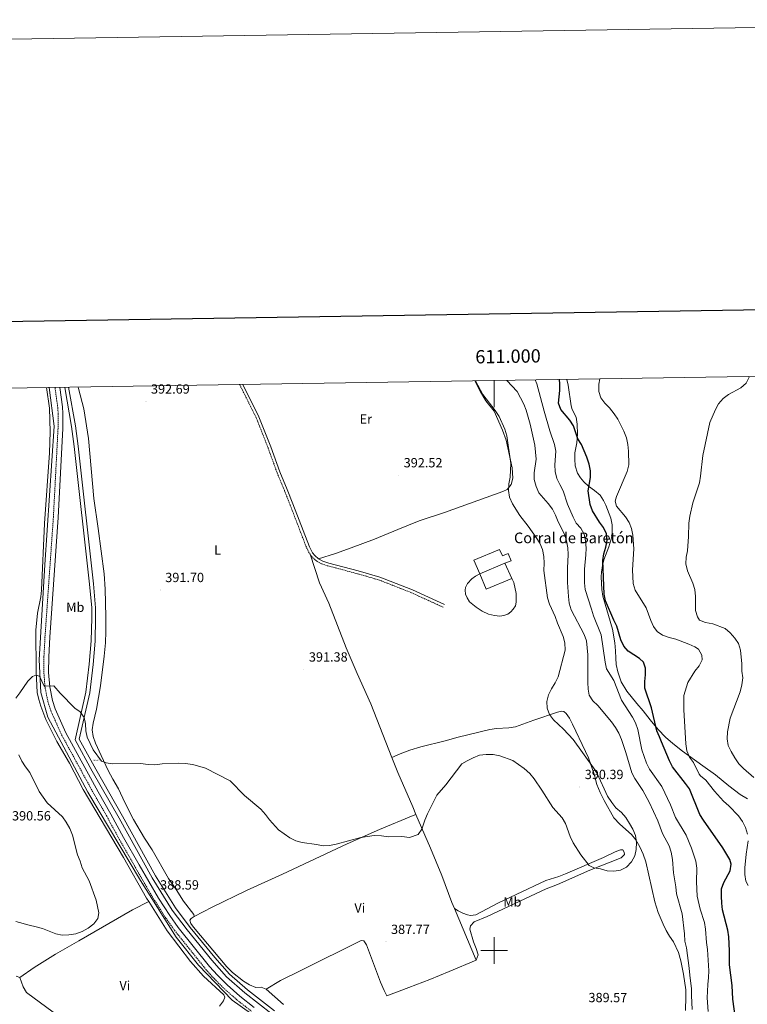
# Model space of a CAD drawing. Units: metres. Extents: x 607111 to 611612, y 4694161 to 4697200.
# Drawn here: x 610643 to 611190, y 4696460 to 4697200 of the extents above; entities that cross this region are included whole.
import ezdxf
from ezdxf.enums import TextEntityAlignment as Align

# ---------------------------------------------------------------- set-up
doc = ezdxf.new("R2010")
doc.units = ezdxf.units.M
doc.header["$MEASUREMENT"] = 0
doc.linetypes.add('TRAZOSX2', pattern=[1.5, 1, -0.5])
doc.layers.get('0').update_dxf_attribs({"lineweight": 5})
for name, color, linetype, lineweight in [('Carátula', 7, 'Continuous', 5), ('Level 13', 5, 'Continuous', 0), ('Level 15', 1, 'Continuous', 0), ('Level 16', 1, 'Continuous', 13), ('Level 20', 19, 'Continuous', 0), ('Level 21', 19, 'Continuous', 0), ('Level 36', 19, 'Continuous', 40), ('Level 37', 92, 'Continuous', 0), ('Level 4', 36, 'Continuous', 30), ('Level 41', 39, 'Continuous', 0), ('Level 44', 19, 'Continuous', 0), ('Level 5', 36, 'Continuous', 0), ('Level 52', 1, 'Continuous', 13), ('Level 6', 39, 'Continuous', 0), ('Level 61', 19, 'Continuous', 0), ('Level 63', 7, 'Continuous', 0), ('Level 7', 1, 'Continuous', 0)]:
    doc.layers.add(name, color=color, linetype=linetype, lineweight=lineweight)
doc.styles.add('Arial', font='ARIAL.TTF', dxfattribs={"height": 0.2})

# ---------------------------------------------------------------- blocks, each defined once
blk = doc.blocks.new('5POZO')
blk.add_text('5POZO', height=10).set_placement((0, 0), align=Align.MIDDLE_CENTER)
blk = doc.blocks.new('5PATER')
at = {"layer": 'Carátula', "linetype": 'Continuous', "lineweight": 5}
h = blk.add_hatch(color=250, dxfattribs=at)
edge = h.paths.add_edge_path()
edge.add_ellipse((0, 0), major_axis=(-1.33, -1.34), ratio=0.999422, start_angle=0, end_angle=360)

msp = doc.modelspace()

# ---------------------------------------------------------------- linework, layer by layer
at = {"layer": 'Level 13', "color": 5, "linetype": 'Continuous', "lineweight": 0, "ltscale": 0.5}
msp.add_polyline3d([(610665.2, 4696923.41, 392.52), (610669.01, 4696894.34, 392.37), (610662.12, 4696790.06, 391.66), (610657.79, 4696718.68, 390.41), (610658.99, 4696694.11, 390), (610664.38, 4696675.54, 390), (610694.34, 4696619.21, 390), (610733.89, 4696552.69, 388.95), (610760.86, 4696510.14, 388.7), (610777.64, 4696489.17, 388.74), (610802.81, 4696462.8, 388.76), (610844.15, 4696433.44, 388.5)], dxfattribs=at)
at = {"layer": 'Level 15', "linetype": 'Continuous', "lineweight": 13}
for points in [[(610989.03, 4696783.24, 392.95), (610984.66, 4696793.57, 392.95), (611004.04, 4696801.77, 392.95), (611006.11, 4696796.87, 394.83), (611010.37, 4696798.67, 394.83), (611012.61, 4696793.22, 392.95), (611007.99, 4696791.26, 392.95)], [(611007.99, 4696791.26, 392.95), (610989.03, 4696783.24, 392.95)]]:
    msp.add_polyline3d(points, dxfattribs=at)
at = {"layer": 'Level 16', "color": 1, "linetype": 'Continuous', "lineweight": 13, "ltscale": 0.5}
for points in [[(611007.99, 4696791.26, 392.95), (611013.08, 4696779.89, 392.79)], [(611013.08, 4696779.89, 392.79), (610993.89, 4696771.79, 392.79), (610989.03, 4696783.24, 392.95)]]:
    msp.add_polyline3d(points, dxfattribs=at)
at = {"layer": 'Level 20', "color": 19, "linetype": 'Continuous', "lineweight": 0, "ltscale": 0.5}
msp.add_polyline3d([(611013.08, 4696779.89, 390.9), (611014.74, 4696776.72, 390.98), (611016.35, 4696768.57, 390.98), (611016.43, 4696762.09, 390.98), (611015.84, 4696759.2, 391.06), (611014.31, 4696756.87, 391.06), (611012.47, 4696754.79, 391.06), (611010.08, 4696753.03, 391.06), (611007.25, 4696751.99, 391.06), (611004.23, 4696751.64, 391.06), (611000.08, 4696751.96, 391.15), (610995.75, 4696753.06, 391.15), (610990.81, 4696755.22, 391.15), (610986.35, 4696758.19, 391.06), (610981.42, 4696762.37, 390.98), (610979.59, 4696765.21, 390.98), (610978.37, 4696768.16, 391.06), (610978, 4696770.97, 391.06), (610978.39, 4696773.19, 391.06), (610979.93, 4696776.04, 391.06), (610983.2, 4696779.7, 391.15), (610985.83, 4696781.68, 391.15), (610989.03, 4696783.24, 391.15)], dxfattribs=at)
at = {"layer": 'Level 21', "color": 19, "linetype": 'TRAZOSX2', "lineweight": 0}
for points in [[(610808.57, 4696925.66, 392.99), (610821.04, 4696900.58, 392.87), (610830.01, 4696877.98, 392.7), (610836.7, 4696859.25, 392.54), (610842.22, 4696846.07, 392.38), (610846.51, 4696835.09, 391.88), (610858.98, 4696802.65, 392.05), (610861.45, 4696798.05, 391.88)], [(610669.71, 4696923.49, 392.66), (610671.76, 4696908.55, 392.55), (610672.13, 4696903.92, 392.55), (610672, 4696892.67, 392.55), (610668.49, 4696825.86, 391.99), (610662.18, 4696735.84, 391.08), (610661.42, 4696721.13, 390.82), (610661.34, 4696709.03, 390.58), (610662.21, 4696697.93, 390.42), (610664.43, 4696687.11, 390.28), (610666.53, 4696680.46, 390.26), (610674.63, 4696662.3, 390.09), (610699.13, 4696617.59, 389.44), (610708.62, 4696600.99, 388.94), (610718.24, 4696583.46, 388.95), (610730.02, 4696562.75, 388.62), (610744.62, 4696537.73, 388.6), (610753.12, 4696524.36, 388.31), (610759.56, 4696515.33, 387.94), (610783.19, 4696485.86, 387.78), (610789.34, 4696479.02, 387.64), (610796.67, 4696471.57, 387.31), (610806.39, 4696463.02, 387.14), (610817.43, 4696454.47, 387.14)], [(610861.45, 4696798.05, 391.88), (610863.38, 4696795.55, 391.88), (610866.55, 4696792.93, 391.88), (610870.19, 4696790.93, 391.88), (610874.92, 4696789.29, 391.88), (610897.09, 4696783.47, 391.53), (610913.23, 4696778.8, 391.71), (610917.29, 4696777.2, 391.71), (610937.68, 4696769.19, 391.72), (610961.67, 4696758.17, 391.56)]]:
    msp.add_polyline3d(points, dxfattribs=at)
at = {"layer": 'Level 21', "color": 19, "linetype": 'Continuous', "lineweight": 0}
for points in [[(610811.01, 4696925.7, 392.98), (610823.05, 4696901.47, 392.87), (610832.07, 4696878.75, 392.7), (610838.75, 4696860.05, 392.54), (610844.26, 4696846.89, 392.38), (610848.56, 4696835.89, 391.88), (610860.98, 4696803.57, 392.05), (610863.3, 4696799.25, 391.88), (610864.97, 4696797.09, 391.88), (610867.79, 4696794.76, 391.88)], [(610673.27, 4696923.54, 392.65), (610675.28, 4696908.93, 392.55), (610675.67, 4696904.04, 392.55), (610675.54, 4696892.55, 392.55), (610672.02, 4696825.64, 391.99), (610665.71, 4696735.62, 391.08), (610664.96, 4696721.03, 390.82), (610664.88, 4696709.16, 390.58), (610665.73, 4696698.42, 390.42), (610667.86, 4696688, 390.28), (610669.84, 4696681.72, 390.26), (610677.8, 4696663.88, 390.09), (610702.22, 4696619.32, 389.44), (610711.71, 4696602.72, 388.94), (610721.33, 4696585.18, 388.95), (610733.09, 4696564.52, 388.62), (610747.65, 4696539.57, 388.6), (610756.06, 4696526.34, 388.31), (610762.39, 4696517.46, 387.94), (610785.89, 4696488.15, 387.78), (610791.92, 4696481.45, 387.64), (610799.1, 4696474.15, 387.31), (610808.65, 4696465.75, 387.14), (610819.53, 4696457.32, 387.14)], [(610867.79, 4696794.76, 391.88), (610871.09, 4696792.94, 391.88), (610875.56, 4696791.39, 391.88), (610897.68, 4696785.59, 391.53), (610913.93, 4696780.88, 391.71), (610917.25, 4696779.58, 391.71), (610938.54, 4696771.21, 391.72), (610962.59, 4696760.17, 391.56)]]:
    msp.add_polyline3d(points, dxfattribs=at)
at = {"layer": 'Level 36', "color": 92, "linetype": 'Continuous', "lineweight": 0}
for points in [[(610985.46, 4696928.44, 389.53), (610989.6, 4696920.23, 389.71), (610993.57, 4696913.52, 389.71), (610999.84, 4696905.72, 389.71), (611006.12, 4696891.43, 389.87), (611008.85, 4696883.9, 390.04), (611013.57, 4696863.19, 390.04), (611014.03, 4696855.42, 390.04), (611012.61, 4696850.47, 390.2), (611009.69, 4696846.66, 390.37), (611006.31, 4696845.21, 390.53), (610962.47, 4696829.58, 392.17), (610943.63, 4696823.21, 392.33), (610927.49, 4696816.82, 392.5), (610909.91, 4696809.52, 392.17), (610892.27, 4696802.86, 392), (610880.67, 4696798.54, 392), (610867.79, 4696794.76, 391.88)], [(611087.71, 4696825.25, 371.96), (611083.92, 4696834.93, 370.82), (611082.16, 4696838.47, 371.31), (611079.55, 4696842.49, 371.8), (611075.43, 4696845.93, 373.44), (611070.85, 4696849.32, 374.75), (611067.38, 4696852.42, 375.73), (611064.86, 4696855.49, 376.39), (611062.54, 4696859.16, 376.55), (611060.86, 4696864.65, 376.72), (611060.47, 4696869.58, 376.72), (611060.64, 4696874.35, 376.55), (611062.07, 4696881.75, 375.57), (611062.52, 4696888.5, 374.75), (611062.27, 4696895.8, 373.77), (611061.45, 4696901.12, 372.95), (611058.56, 4696906.94, 372.62), (611057.8, 4696909.81, 372.62), (611055.67, 4696925.25, 373.11), (611054.57, 4696929.53, 373.59)], [(610663.42, 4696923.39, 392.52), (610665.55, 4696907.87, 392.61), (610666.16, 4696890.14, 392.28), (610665.5, 4696874.29, 391.95), (610661.88, 4696821.2, 391.79), (610659.5, 4696771.19, 391.3), (610659.15, 4696765.95, 391.13), (610656.59, 4696753.67, 391.13), (610655.36, 4696741.11, 390.97), (610655.49, 4696709.81, 390.48), (610656.37, 4696694.15, 390.31), (610657.65, 4696688.89, 390.15), (610659.15, 4696683.81, 390.15), (610662.73, 4696673.73, 389.82), (610671.01, 4696657.36, 389.66), (610680.49, 4696640.93, 389.5), (610690.97, 4696621.17, 389.33), (610721.15, 4696569.97, 389), (610738.49, 4696539.53, 388.68), (610740.14, 4696536.9, 388.68)], [(610687.16, 4696923.76, 392.84), (610687.38, 4696922.77, 392.87), (610691.31, 4696907.46, 392.54), (610694.82, 4696885.14, 392.21), (610699.03, 4696839.99, 392.21), (610702.24, 4696817.54, 392.21), (610706.71, 4696783.35, 391.56), (610707.35, 4696771.93, 391.39), (610708.01, 4696751.07, 391.39), (610707.97, 4696740.04, 391.07), (610707.66, 4696731.58, 391.07), (610706.7, 4696721.43, 391.07), (610703.86, 4696699.23, 390.58), (610700.99, 4696681.67, 390.58), (610698.41, 4696670.94, 390.41), (610697.58, 4696665.94, 390.41), (610698.38, 4696660.93, 390.25), (610700.17, 4696656.11, 390.25), (610704.48, 4696646.68, 390.08), (610709.68, 4696635.47, 389.43), (610713.17, 4696628.87, 389.26), (610717.48, 4696621.72, 389.1), (610722.28, 4696611.4, 388.94), (610728.78, 4696598.62, 388.77), (610736.9, 4696584.57, 388.28), (610742.7, 4696575.85, 388.12), (610754.96, 4696554.19, 387.95), (610760.8, 4696545.9, 387.79), (610766.38, 4696537.27, 387.79), (610774.05, 4696527.08, 387.63), (610774.41, 4696525.58, 387.46)], [(611190.37, 4696614.11, 366.39), (611184.92, 4696617.49, 366.88), (611176.31, 4696624.03, 367.54), (611166.22, 4696632.09, 367.7), (611156.79, 4696638.96, 368.36), (611141.47, 4696650.02, 370.49), (611134.37, 4696655.67, 371.64), (611128.78, 4696660.64, 373.11), (611123.27, 4696666.21, 374.58), (611117.31, 4696673.67, 375.73), (611111.97, 4696680.41, 376.39), (611107.14, 4696685.82, 376.55), (611099.75, 4696695.03, 377.86), (611095.47, 4696702.2, 377.86), (611092.86, 4696709.65, 377.86), (611091.74, 4696715.1, 377.21), (611091.3, 4696720.03, 377.21), (611091.25, 4696725.53, 376.88), (611090.72, 4696731.5, 376.55), (611088.86, 4696741.62, 376.39), (611081.7, 4696766.55, 375.08), (611080.75, 4696771.61, 374.91), (611080.4, 4696781.15, 374.75), (611080.54, 4696784.54, 374.75), (611081.35, 4696789.62, 374.58), (611082.42, 4696793.84, 374.42), (611086.24, 4696803.63, 374.26), (611088.27, 4696811.3, 373.6), (611088.67, 4696814.82, 373.27), (611088.7, 4696820.11, 372.62), (611087.71, 4696825.25, 371.96)], [(610923.07, 4696645.11, 390.32), (610907.16, 4696685.64, 390.57), (610896.81, 4696708.41, 391.07), (610888.54, 4696727.61, 391.23), (610875.71, 4696761.21, 391.72), (610868.56, 4696776.65, 391.72), (610861.45, 4696798.05, 391.88)], [(610923.07, 4696645.11, 390.32), (610929.18, 4696648.09, 390.32), (610936.5, 4696650.78, 390.15), (610944.9, 4696653.27, 389.99), (610963.03, 4696657.7, 389.66), (610972.75, 4696660.5, 389.83), (610996.67, 4696666.4, 389.99), (611001.73, 4696667.14, 390.15), (611010.96, 4696667.66, 390.15), (611016.07, 4696668.27, 390.15), (611029.85, 4696673.38, 390.15), (611047.41, 4696679.4, 389.5), (611050.5, 4696679.99, 389.33), (611052.39, 4696679.75, 389.17), (611053.95, 4696678.43, 389.17), (611056.48, 4696674.72, 389.33), (611058.88, 4696670.19, 389.33), (611068.71, 4696649.75, 389.83), (611070.77, 4696645, 389.66), (611075.01, 4696632.67, 389.83), (611077.07, 4696625, 390.32), (611079.53, 4696618.96, 390.15), (611082.6, 4696612.93, 389.99), (611089.98, 4696599.95, 389.83), (611094.37, 4696595.18, 389.83), (611103.21, 4696587.23, 389.83), (611106.38, 4696583.39, 389.66), (611109.44, 4696577.97, 389.5), (611111.9, 4696572.62, 389.33), (611114.06, 4696566.71, 389.17), (611120.67, 4696536.66, 388.68), (611123.32, 4696528.78, 388.52), (611126.93, 4696519.8, 388.35), (611129.21, 4696515.14, 388.02), (611131.79, 4696510.82, 388.02), (611134.75, 4696506.64, 387.86), (611138.44, 4696498.56, 387.37), (611140.17, 4696492.43, 387.2), (611142.16, 4696482.35, 387.04), (611143.91, 4696470.51, 386.55), (611144.13, 4696465.36, 386.55), (611143.67, 4696455.09, 386.38)], [(610923.07, 4696645.11, 390.32), (610927.48, 4696633.87, 390.25), (610938.65, 4696608.03, 389.43), (610941.1, 4696602.33, 389.34)], [(610774.41, 4696525.58, 387.46), (610787.83, 4696532.7, 387.63), (610813.79, 4696545.33, 388.61), (610840.79, 4696557.54, 388.94), (610889.3, 4696580.43, 389.43), (610913.62, 4696590.98, 389.26), (610939.09, 4696601.5, 389.59), (610941.1, 4696602.33, 389.34)], [(610941.1, 4696602.33, 389.34), (610952.01, 4696577.05, 388.94), (610960.58, 4696556.43, 388.77), (610968.17, 4696536.18, 388.77), (610970.03, 4696531.76, 388.79)], [(610970.03, 4696531.76, 388.79), (610972.84, 4696529.81, 389.12), (610976.46, 4696528.13, 389.12), (610979.78, 4696527, 389.12), (610982.02, 4696526.51, 389.12), (610986.23, 4696526.85, 389.12), (611003.07, 4696536.04, 389.61), (611016.37, 4696542.09, 389.94), (611038.69, 4696552.71, 390.1), (611048.46, 4696555.77, 390.1), (611053.51, 4696557.79, 390.26), (611082, 4696570.14, 390.43), (611090.89, 4696574.39, 390.43), (611094.96, 4696575.89, 390.43), (611096.68, 4696575.69, 390.43), (611097.68, 4696574.11, 390.1), (611097.79, 4696572.23, 390.1), (611095.4, 4696569.88, 390.26), (611071.87, 4696560.46, 390.59), (611047.57, 4696549.7, 390.26), (611038.97, 4696546.35, 390.26), (610994.7, 4696525.77, 389.61), (610984.99, 4696521.77, 389.44), (610982.05, 4696518.69, 389.28), (610981.56, 4696516.15, 389.12), (610984.27, 4696506.68, 389.12), (610986.34, 4696501.68, 389.12), (610987.77, 4696496.79, 389.12), (610986.38, 4696492.88, 388.94)], [(610643.29, 4696479.78, 389.5), (610654.17, 4696487.29, 389.99), (610670.21, 4696497.23, 389.82), (610687.57, 4696507.41, 389.99), (610728.06, 4696530.66, 389.82), (610740.14, 4696536.9, 388.68)], [(610740.14, 4696536.9, 388.68), (610746.49, 4696526.81, 388.68), (610754.1, 4696514.95, 388.18), (610771.54, 4696491.85, 387.86), (610781.46, 4696480.84, 387.69), (610796.65, 4696466.73, 387.69), (610797.41, 4696465.11, 387.69), (610796.38, 4696462.3, 387.86), (610793.43, 4696458.18, 387.69)], [(610774.41, 4696525.58, 387.46), (610772.03, 4696524.13, 387.46), (610771.15, 4696522.87, 387.3), (610771.92, 4696520.35, 387.3), (610773.8, 4696517.76, 387.3), (610798.99, 4696487.91, 387.14), (610803.26, 4696483.55, 386.97), (610811.35, 4696476.93, 386.81), (610816.02, 4696474.34, 386.81), (610820.73, 4696472.27, 386.81), (610824.6, 4696472.5, 386.64), (610828.53, 4696471.05, 386.64)], [(610970.03, 4696531.76, 388.79), (610986.38, 4696492.88, 388.94)], [(610986.38, 4696492.88, 388.94), (610965.97, 4696484.35, 388.77), (610951.42, 4696478.32, 388.28), (610935.68, 4696472.29, 386.81), (610919.29, 4696466.11, 385.99), (610917.17, 4696470.03, 385.99), (610914.37, 4696476.39, 385.99), (610903.81, 4696504.31, 386.97), (610901.92, 4696507.29, 386.97), (610900.02, 4696507.64, 386.97), (610855.1, 4696485.37, 386.32), (610839.29, 4696477.61, 386.48), (610828.53, 4696471.05, 386.64)], [(610640.49, 4696480.85, 389.33), (610643.29, 4696479.78, 389.5)], [(610643.29, 4696479.78, 389.5), (610645.72, 4696472.73, 389.5), (610648.28, 4696468.39, 389.66), (610673.2, 4696450.22, 389.66), (610681.96, 4696444.6, 389.66), (610690.51, 4696438.63, 389.66), (610703.15, 4696429.03, 389.66), (610706.93, 4696425.74, 389.66), (610720.49, 4696409.29, 389.66), (610724.41, 4696405.74, 389.33), (610731.63, 4696400.15, 388.84)], [(610828.53, 4696471.05, 386.64), (610841.58, 4696459.49, 385.99)]]:
    msp.add_polyline3d(points, dxfattribs=at)
at = {"layer": 'Level 4', "color": 36, "linetype": 'Continuous', "lineweight": 30}
for points in [[(611154.67, 4696602.35, 375), (611146.66, 4696621.61, 375), (611143.86, 4696625.75, 375), (611133.91, 4696638.19, 375), (611131.69, 4696642.67, 375), (611125.64, 4696656.92, 375), (611124.32, 4696660.83, 375), (611122.13, 4696665.32, 375), (611118.31, 4696682.55, 375), (611113.19, 4696697.32, 375), (611113.12, 4696702.32, 375), (611113.69, 4696707.46, 375), (611113.78, 4696712.46, 375), (611112.13, 4696716.94, 375), (611109.27, 4696719.67, 375), (611100.67, 4696725.21, 375), (611097.37, 4696728.96, 375), (611095.07, 4696733.68, 375), (611092.03, 4696744.03, 375), (611089.78, 4696748.5, 375), (611083.63, 4696763.15, 375), (611082.73, 4696768.07, 375), (611081.71, 4696793.42, 375), (611082.41, 4696798.37, 375), (611083.93, 4696803.49, 375), (611084.95, 4696808.53, 375), (611084.49, 4696813.5, 375), (611082.07, 4696818.21, 375), (611079.04, 4696822.19, 375), (611073.83, 4696830.8, 375), (611072.05, 4696835.48, 375), (611070.67, 4696845.85, 375), (611072.38, 4696855.92, 375), (611072.3, 4696860.92, 375), (611071.25, 4696865.92, 375), (611069.64, 4696870.98, 375), (611065.7, 4696880.69, 375), (611062.86, 4696884.91, 375), (611059.5, 4696894.68, 375), (611056.82, 4696898.89, 375), (611049.93, 4696906.87, 375), (611048.3, 4696911.6, 375), (611049.23, 4696921.25, 375), (611049.33, 4696926.25, 375), (611049.09, 4696929.44, 375)], [(611182.91, 4696437.84, 375), (611179.47, 4696463.46, 375), (611178.92, 4696473.79, 375), (611176.89, 4696489.32, 375), (611176.96, 4696499.89, 375), (611176.26, 4696510.41, 375), (611175.62, 4696515.37, 375), (611171.64, 4696530.73, 375), (611170.99, 4696535.69, 375), (611170.72, 4696540.94, 375), (611170.93, 4696546.45, 375), (611172.55, 4696551.17, 375), (611177.28, 4696560.04, 375), (611178.14, 4696565.07, 375), (611177.03, 4696568.54, 375), (611171.79, 4696577.34, 375), (611157.19, 4696598.04, 375), (611154.67, 4696602.35, 375)]]:
    msp.add_polyline3d(points, dxfattribs=at)
at = {"layer": 'Level 5', "color": 36, "linetype": 'Continuous', "lineweight": 0}
for points in [[(611045.89, 4696751.17, 390), (611041.46, 4696760.45, 390), (611040.03, 4696765.25, 390), (611037.25, 4696785.83, 390), (611037.46, 4696791.39, 390), (611037.17, 4696796.38, 390), (611036.29, 4696801.77, 390), (611034.36, 4696806.39, 390), (611031.46, 4696810.77, 390), (611025.59, 4696819.28, 390), (611019.11, 4696827.25, 390), (611013.6, 4696835.97, 390), (611011.46, 4696841.1, 390), (611010.64, 4696846.12, 390), (611010.96, 4696851.11, 390), (611011.96, 4696856.1, 390), (611012.53, 4696866.26, 390), (611009.55, 4696887.05, 390), (611007.83, 4696892.14, 390), (611003.7, 4696901.73, 390), (611000.73, 4696906.08, 390), (610991.34, 4696918.28, 390), (610985.92, 4696928.45, 390)], [(611148.71, 4696455.65, 385), (611148.21, 4696466.24, 385), (611148.29, 4696471.31, 385), (611146.94, 4696481.57, 385), (611146.63, 4696486.72, 385), (611144.47, 4696502.16, 385), (611143.37, 4696507.04, 385), (611143.12, 4696512.5, 385), (611141.15, 4696527.63, 385), (611137.07, 4696542.71, 385), (611136.55, 4696547.97, 385), (611134.86, 4696558.39, 385), (611133.99, 4696568.47, 385), (611132.94, 4696573.97, 385), (611131.39, 4696578.72, 385), (611126.58, 4696588.03, 385), (611123, 4696597.71, 385), (611116.51, 4696611.7, 385), (611111.66, 4696620.46, 385), (611105.68, 4696629.38, 385), (611103.33, 4696633.79, 385), (611098.96, 4696648.95, 385), (611095.69, 4696658.84, 385), (611093.67, 4696663.55, 385), (611091.21, 4696667.9, 385), (611088.17, 4696672.13, 385), (611077.96, 4696684.23, 385), (611074.14, 4696687.89, 385), (611071.39, 4696692.2, 385), (611070.58, 4696696.7, 385), (611070.32, 4696701.69, 385), (611070.28, 4696722.52, 385), (611069.28, 4696732.95, 385), (611067.6, 4696737.74, 385), (611057.8, 4696756.25, 385), (611056.42, 4696761.35, 385), (611055.78, 4696766.31, 385), (611055.15, 4696776.84, 385), (611055.09, 4696787.54, 385), (611055.63, 4696797.94, 385), (611055.27, 4696802.93, 385), (611054.35, 4696808.1, 385), (611052.83, 4696813.2, 385), (611047.98, 4696822.52, 385), (611046.07, 4696827.49, 385), (611043.8, 4696831.95, 385), (611040.59, 4696836.22, 385), (611033.49, 4696844.3, 385), (611031.38, 4696849.05, 385), (611030.08, 4696854.36, 385), (611029.87, 4696859.36, 385), (611031.46, 4696869.64, 385), (611030.39, 4696880.18, 385), (611027.01, 4696895.96, 385), (611024.08, 4696906.33, 385), (611022.33, 4696911.01, 385), (611017.19, 4696920.57, 385), (611009.41, 4696928.82, 385)], [(611059.25, 4696826.09, 380), (611055.16, 4696835.75, 380), (611051.91, 4696845.81, 380), (611049.33, 4696850.42, 380), (611047.14, 4696855.17, 380), (611045.8, 4696860.35, 380), (611045.44, 4696865.34, 380), (611046.38, 4696875.71, 380), (611045.35, 4696880.68, 380), (611041.76, 4696890.95, 380), (611037.4, 4696905.78, 380), (611031.97, 4696926.25, 380), (611030.84, 4696929.15, 380)], [(611149.85, 4696641.54, 370), (611146.67, 4696645.51, 370), (611144.88, 4696650.18, 370), (611144.05, 4696655.41, 370), (611142.42, 4696681.01, 370), (611142.61, 4696691.78, 370), (611145.53, 4696701.6, 370), (611150.76, 4696710.15, 370), (611153.99, 4696714.23, 370), (611156.29, 4696718.69, 370), (611155.94, 4696722.15, 370), (611153.66, 4696726.6, 370), (611150.72, 4696728.46, 370), (611146.17, 4696730.53, 370), (611136.45, 4696734.12, 370), (611131.45, 4696735.41, 370), (611126.45, 4696737.12, 370), (611122.43, 4696740.08, 370), (611119.81, 4696743.71, 370), (611117.65, 4696748.22, 370), (611114.19, 4696757.8, 370), (611105.84, 4696771.04, 370), (611104.47, 4696776.03, 370), (611103.93, 4696786.28, 370), (611104.85, 4696802.17, 370), (611104.07, 4696812.47, 370), (611103.25, 4696817.4, 370), (611101.44, 4696822.07, 370), (611098.67, 4696826.23, 370), (611091.83, 4696834.35, 370), (611090.97, 4696838.07, 370), (611091.97, 4696841.61, 370), (611099.95, 4696860.41, 370), (611101.11, 4696865.28, 370), (611100.83, 4696875.5, 370), (611100.44, 4696880.74, 370), (611099.29, 4696885.61, 370), (611097.47, 4696890.59, 370), (611092.83, 4696899.57, 370), (611090.13, 4696903.78, 370), (611086.73, 4696908.1, 370), (611083.13, 4696911.67, 370), (611080.18, 4696915.71, 370), (611078.54, 4696920.55, 370), (611078.52, 4696925.94, 370), (611079.47, 4696929.92, 370)], [(611195.19, 4696630.25, 365), (611187.35, 4696636.97, 365), (611183.88, 4696640.57, 365), (611180.77, 4696644.92, 365), (611177.99, 4696649.68, 365), (611175.9, 4696654.22, 365), (611175.19, 4696659.21, 365), (611175.47, 4696664.52, 365), (611177.46, 4696674.79, 365), (611184.77, 4696694.68, 365), (611186.18, 4696699.81, 365), (611186.77, 4696705.27, 365), (611186.14, 4696710.23, 365), (611186.07, 4696715.66, 365), (611185.07, 4696726, 365), (611183.69, 4696730.93, 365), (611180.88, 4696735.07, 365), (611177.34, 4696738.94, 365), (611173.61, 4696742.28, 365), (611164.22, 4696745.72, 365), (611158.83, 4696746.67, 365), (611154.18, 4696748.56, 365), (611152.78, 4696751.03, 365), (611151.19, 4696755.79, 365), (611151.34, 4696766.36, 365), (611150.69, 4696771.51, 365), (611149.27, 4696776.35, 365), (611145.22, 4696785.72, 365), (611144.1, 4696790.78, 365), (611144.3, 4696795.77, 365), (611145.34, 4696800.75, 365), (611146.05, 4696811.33, 365), (611146.32, 4696821.44, 365), (611147.02, 4696826.64, 365), (611149.24, 4696836.84, 365), (611154.21, 4696851.83, 365), (611155.15, 4696856.74, 365), (611156.84, 4696872.39, 365), (611162.06, 4696897.13, 365), (611166.3, 4696906.85, 365), (611168.57, 4696911.31, 365), (611172.09, 4696915.32, 365), (611176.2, 4696918.2, 365), (611185.47, 4696923.32, 365), (611189.31, 4696926.84, 365), (611191.56, 4696931.31, 365)], [(611160.83, 4696454.16, 380), (611160, 4696464.51, 380), (611160.49, 4696474.61, 380), (611161.19, 4696479.9, 380), (611161.4, 4696484.9, 380), (611160.3, 4696500.86, 380), (611159.6, 4696506.01, 380), (611158.86, 4696516.22, 380), (611157.98, 4696521.14, 380), (611154.89, 4696531.26, 380), (611152.5, 4696541.07, 380), (611152.07, 4696551.77, 380), (611152.27, 4696562.1, 380), (611151.66, 4696567.23, 380), (611148.2, 4696576.96, 380), (611144.22, 4696586.73, 380), (611136.31, 4696600.06, 380), (611132.47, 4696609.71, 380), (611125.91, 4696623.39, 380), (611116.83, 4696636.49, 380), (611114.48, 4696640.9, 380), (611110.98, 4696650.91, 380), (611107.91, 4696666.39, 380), (611106.27, 4696671.23, 380), (611103.87, 4696675.61, 380), (611095.7, 4696688.42, 380), (611089.77, 4696703.25, 380), (611084.4, 4696711.96, 380), (611083.28, 4696716.83, 380), (611080.29, 4696737.44, 380), (611074.53, 4696751.82, 380), (611073.22, 4696756.7, 380), (611068.31, 4696771.65, 380), (611067.92, 4696776.63, 380), (611067.88, 4696786.99, 380), (611068.95, 4696797.68, 380), (611069.13, 4696802.77, 380), (611068.51, 4696808.16, 380), (611067.54, 4696813.07, 380), (611064.99, 4696817.6, 380), (611061.55, 4696821.55, 380), (611059.25, 4696826.09, 380)], [(610658.04, 4696706.45, 390), (610661.53, 4696698.99, 390), (610668.72, 4696699.05, 390), (610673.53, 4696693.58, 390), (610684.51, 4696682.41, 390), (610688.63, 4696679.56, 390), (610691.58, 4696675.27, 390), (610692.63, 4696670.56, 390), (610692.93, 4696665.32, 390), (610693.91, 4696660.4, 390), (610698.52, 4696651.09, 390), (610704.61, 4696642.57, 390), (610708.07, 4696641.12, 390), (610713.03, 4696640.55, 390), (610734.11, 4696640.72, 390), (610739.82, 4696639.88, 390), (610744.81, 4696639.65, 390), (610750.41, 4696640.47, 390), (610762.68, 4696641.05, 390), (610767.68, 4696640.79, 390), (610773.22, 4696639.92, 390), (610782.97, 4696637.1, 390), (610801.4, 4696627.63, 390), (610812.11, 4696616.67, 390), (610824.53, 4696606.26, 390), (610828.02, 4696602.49, 390), (610830.89, 4696598.39, 390), (610837.73, 4696590.83, 390), (610846.23, 4696584.81, 390), (610850.78, 4696582.48, 390), (610855.64, 4696581.32, 390), (610866.27, 4696579.92, 390), (610871.23, 4696578.84, 390), (610876.22, 4696579.12, 390), (610881.2, 4696580.06, 390), (610899.69, 4696585.11, 390), (610909.76, 4696586.45, 390), (610915.1, 4696586.27, 390), (610920.51, 4696585.64, 390), (610930.57, 4696585.77, 390), (610936.23, 4696585.15, 390), (610942.87, 4696587.36, 390), (610945.59, 4696591.42, 390), (610947.87, 4696598.19, 390), (610949.84, 4696602.78, 390), (610956.79, 4696616.82, 390), (610963.51, 4696624.72, 390), (610975.6, 4696640.43, 390), (610979.53, 4696642.83, 390), (610984.01, 4696645.05, 390), (610989.01, 4696646.91, 390), (610994, 4696647.48, 390), (610999.13, 4696647.49, 390), (611004.11, 4696646.52, 390), (611014.07, 4696642.91, 390), (611022.42, 4696636.88, 390), (611026.71, 4696633.11, 390), (611029.96, 4696629.31, 390), (611035.84, 4696620.61, 390), (611044, 4696607.52, 390), (611050.92, 4696599.79, 390), (611053.62, 4696595.58, 390), (611057.05, 4696585.75, 390), (611059.27, 4696581.07, 390), (611065.07, 4696572.09, 390), (611071.33, 4696563.94, 390), (611074.95, 4696562.35, 390), (611079.95, 4696561.45, 390), (611084.77, 4696560.03, 390), (611089.8, 4696559.7, 390), (611094.99, 4696560.48, 390), (611099.47, 4696562.68, 390), (611103.22, 4696566.66, 390), (611105.63, 4696571.23, 390), (611106.76, 4696576.11, 390), (611106.83, 4696581.36, 390), (611106.12, 4696586.66, 390), (611104.21, 4696591.28, 390), (611101.7, 4696595.68, 390), (611098.95, 4696600, 390), (611095.6, 4696603.87, 390), (611091.49, 4696607.49, 390), (611088.35, 4696611.38, 390), (611085.23, 4696616.1, 390), (611077.37, 4696633.11, 390), (611074.52, 4696637.47, 390), (611059.2, 4696658.85, 390), (611052.13, 4696666.42, 390), (611044.49, 4696673.66, 390), (611041.4, 4696677.63, 390), (611039.85, 4696682.34, 390), (611039.46, 4696687.4, 390), (611040.74, 4696692.44, 390), (611042.97, 4696696.91, 390), (611045.89, 4696701.38, 390), (611048.03, 4696705.91, 390), (611053.26, 4696725.93, 390), (611053.04, 4696731.4, 390), (611051.88, 4696736.26, 390), (611047.52, 4696746.21, 390), (611045.89, 4696751.17, 390)], [(610640.28, 4696689.74, 390), (610643.33, 4696693.75, 390), (610649.17, 4696702.62, 390), (610652.67, 4696706.16, 390), (610655.28, 4696707.18, 390), (610658.04, 4696706.45, 390)], [(610640.23, 4696521.94, 390), (610650.3, 4696519.04, 390), (610655.53, 4696518, 390), (610660.33, 4696516.61, 390), (610670.46, 4696512.68, 390), (610675.07, 4696511.51, 390), (610680.06, 4696511.83, 390), (610685.32, 4696512.74, 390), (610690.03, 4696514.4, 390), (610694.71, 4696516.91, 390), (610698.86, 4696520.24, 390), (610702.03, 4696524.09, 390), (610702.77, 4696528.42, 390), (610700.61, 4696538.04, 390), (610695.31, 4696552.57, 390), (610690.2, 4696562.15, 390), (610688.57, 4696567.15, 390), (610686.57, 4696572.01, 390), (610682.79, 4696586.9, 390), (610680.77, 4696591.72, 390), (610678.21, 4696596.49, 390), (610675.47, 4696600.67, 390), (610663.76, 4696611.23, 390), (610657.7, 4696619.75, 390), (610650.88, 4696633.86, 390), (610647.57, 4696638.12, 390), (610644.78, 4696642.37, 390), (610642.49, 4696647.26, 390)], [(611190.49, 4696587.59, 370), (611188.98, 4696592.69, 370), (611186.73, 4696597.15, 370), (611183.66, 4696601.27, 370), (611176.24, 4696608.85, 370), (611172.3, 4696612.38, 370), (611165.53, 4696619.97, 370), (611159, 4696628.23, 370), (611155.11, 4696631.44, 370), (611153.97, 4696632.82, 370), (611149.85, 4696641.54, 370)], [(611191, 4696549.02, 370), (611189.2, 4696552.35, 370), (611188.51, 4696557.16, 370), (611188.46, 4696562.16, 370), (611189.31, 4696572.46, 370), (611191.01, 4696582.61, 370)]]:
    msp.add_polyline3d(points, dxfattribs=at)
at = {"layer": 'Level 52', "color": 1, "linetype": 'Continuous', "lineweight": 13}
msp.add_polyline3d([(611007.99, 4696791.26, 392.95), (610989.03, 4696783.24, 392.95), (610984.66, 4696793.57, 392.95), (611004.04, 4696801.77, 392.95), (611006.11, 4696796.87, 394.83), (611010.37, 4696798.67, 394.83), (611012.61, 4696793.22, 392.95), (611007.99, 4696791.26, 392.95)], close=True, dxfattribs=at)
at = {"layer": 'Level 6', "color": 39, "linetype": 'Continuous', "lineweight": 0, "ltscale": 0.5}
for points in [[(610833.11, 4696452.33, 386.49), (610812.48, 4696468.29, 386.65), (610798.77, 4696480.28, 386.65), (610787.55, 4696492.86, 386.98), (610769.04, 4696515.64, 387.63), (610757.82, 4696530.5, 387.8), (610742.73, 4696554.66, 388.12), (610717.92, 4696599.58, 388.78), (610697.76, 4696634.91, 389.27), (610684.86, 4696658.55, 389.6), (610692.91, 4696694.31, 390.58), (610695.38, 4696715.47, 390.91), (610696.96, 4696732.93, 391.24), (610697.31, 4696750.15, 391.4), (610697.32, 4696757.71, 391.4), (610695.76, 4696775.51, 391.89), (610684.19, 4696879.03, 392.38), (610682.16, 4696894.24, 392.38), (610677.02, 4696923.6, 392.28)], [(610679.98, 4696923.65, 392.28), (610685.05, 4696894.68, 392.38), (610687.1, 4696879.38, 392.38), (610698.67, 4696775.79, 391.89), (610700.25, 4696757.83, 391.4), (610700.23, 4696750.12, 391.4), (610699.89, 4696732.77, 391.24), (610698.29, 4696715.17, 390.91), (610695.8, 4696693.82, 390.58), (610687.96, 4696658.98, 389.6), (610700.31, 4696636.34, 389.27), (610720.47, 4696601.01, 388.78), (610745.25, 4696556.14, 388.12), (610760.23, 4696532.15, 387.8), (610771.34, 4696517.44, 387.63), (610789.77, 4696494.76, 386.98), (610800.83, 4696482.36, 386.65), (610814.34, 4696470.55, 386.65), (610834.85, 4696454.68, 386.49)]]:
    msp.add_polyline3d(points, dxfattribs=at)
at = {"layer": 'Level 61', "color": 19, "linetype": 'Continuous', "lineweight": 0}
msp.add_lwpolyline([(608021.68, 4694568.18), (607985.94, 4696881.36), (611414.16, 4696935.17), (611451.04, 4694621.99), (608021.68, 4694568.18)], close=True, dxfattribs=at)
at = {"layer": 'Level 63', "linetype": 'Continuous', "lineweight": 0}
msp.add_lwpolyline([(607157.78, 4694160.58), (607111.17, 4697130.19), (611565.62, 4697200.09), (611612.22, 4694230.48), (607157.78, 4694160.58)], close=True, dxfattribs=at)
at = {"layer": 'Level 63', "linetype": 'Continuous', "lineweight": 30}
msp.add_lwpolyline([(607919.87, 4696930.33), (607959.8, 4694515.7), (611514.31, 4694574.49), (611474.42, 4696986.11), (607919.87, 4696930.33)], dxfattribs=at)
at = {"layer": 'Level 63', "linetype": 'Continuous', "lineweight": 0}
for points in [[(611000, 4696928.67), (611000, 4696908.67)], [(611000, 4696490), (611000, 4696510)], [(610990, 4696500), (611010, 4696500)]]:
    msp.add_lwpolyline(points, dxfattribs=at)

# ---------------------------------------------------------------- block references
at = {"layer": 'Level 13', "color": 5, "linetype": 'Continuous', "lineweight": 0, "xscale": 0.09999983015004542, "yscale": 0.09999983015004542}
msp.add_blockref('5POZO', (610700.93, 4696643.18, 389.73), dxfattribs=at)
at = {"layer": 'Level 7', "color": 19, "linetype": 'Continuous', "lineweight": 0, "xscale": 0.09999983015004542, "yscale": 0.09999983015004542}
for p in [(610738.13, 4696912.93, 392.69), (610928.14, 4696857.48, 392.53), (610748.87, 4696771.2, 391.71), (610856.86, 4696711.41, 391.38), (611064.27, 4696623.07, 390.4), (610745, 4696539.99, 388.6), (610918.61, 4696506.57, 387.78)]:
    msp.add_blockref('5PATER', p, dxfattribs=at)

# ---------------------------------------------------------------- texts
at = {"layer": 'Level 37', "color": 92, "linetype": 'Continuous', "lineweight": 0, "style": 'Arial'}
for s, p in [('Er', (610903.46, 4696899.83, 391.22)), ('L', (610792.01, 4696801.17, 391.88)), ('Mb', (610684.96, 4696758.27, 391.36)), ('Mb', (611013.59, 4696536.65, 389.85)), ('Vi', (610898.9, 4696532.11, 387.8)), ('Vi', (610722.22, 4696473.71, 389.1))]:
    msp.add_text(s, height=7, dxfattribs=at).set_placement(p, align=Align.MIDDLE_CENTER)
at = {"layer": 'Level 41', "color": 19, "linetype": 'Continuous', "lineweight": 0, "style": 'Arial'}
for s, p in [('392.69', (610741.88, 4696916.68, 392.69)), ('392.52', (610931.89, 4696861.23, 392.53)), ('391.70', (610752.62, 4696774.95, 391.71)), ('391.38', (610860.61, 4696715.16, 391.38)), ('390.39', (611068.02, 4696626.82, 390.4)), ('390.56', (610637.4, 4696595.7, 390.56)), ('388.59', (610748.75, 4696543.74, 388.6)), ('387.77', (610922.37, 4696510.32, 387.78)), ('389.57', (611070.83, 4696459.03, 389.58))]:
    msp.add_text(s, height=7, dxfattribs=at).set_placement(p, align=Align.BOTTOM_LEFT)
at = {"layer": 'Level 44', "color": 19, "linetype": 'Continuous', "lineweight": 0, "style": 'Arial'}
msp.add_text('Corral de Baretón', height=8, dxfattribs=at).set_placement((611014.83, 4696803.89, 390.32), align=Align.BOTTOM_LEFT)
at = {"layer": 'Level 63', "linetype": 'Continuous', "lineweight": 0, "style": 'Arial'}
msp.add_text('611.000', height=10, rotation=0.8993, dxfattribs=at).set_placement((611010.46, 4696938.83), align=Align.BOTTOM_CENTER)

doc.saveas('drawing.dxf')
